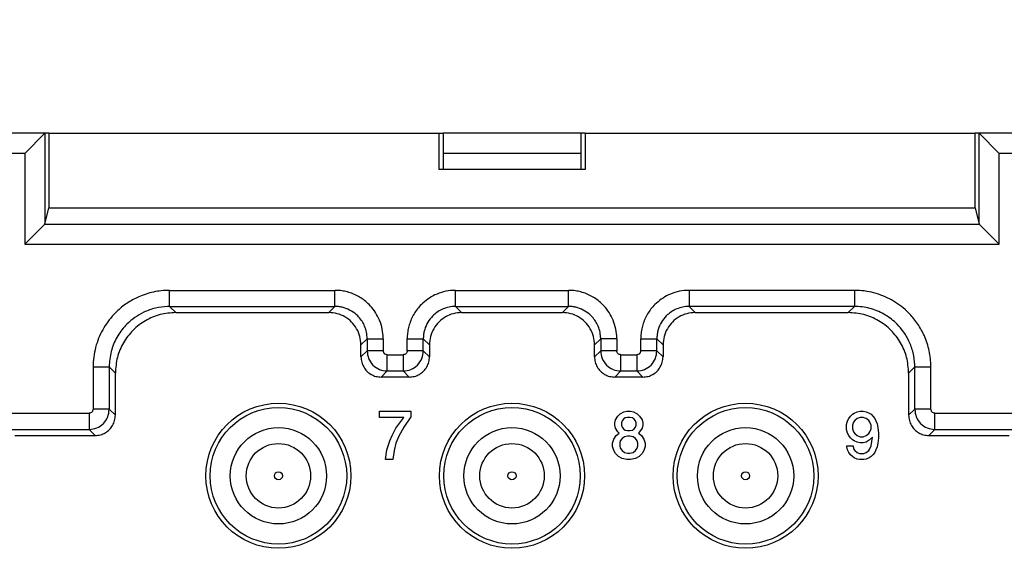
# Model space of a CAD drawing. Units: millimetres. Extents: x 0 to 210, y 0 to 297.
# Drawn here: x 64 to 89, y 241 to 254 of the extents above; entities that cross this region are included whole.
import ezdxf

# ---------------------------------------------------------------- set-up
doc = ezdxf.new("R2010")
doc.units = ezdxf.units.MM
doc.layers.add('1', color=7, linetype='Continuous')
doc.styles.add('CONVERTER_13', font='simplex.shx', dxfattribs={"width": 0.95})
doc.dimstyles.new('ME10_DIM_16', dxfattribs={"dimtxt": 3, "dimasz": 3, "dimexe": 1, "dimexo": 0.5, "dimgap": 2, "dimtad": 1, "dimdsep": 46, "dimtxsty": 'CONVERTER_13', "dimsah": 1, "dimcen": 0.09, "dimclrd": 2, "dimclre": 2, "dimclrt": 4, "dimadec": 0, "dimazin": 0, "dimtfac": 1, "dimtdec": 4, "dimtix": 1, "dimtmove": 0, "dimatfit": 3, "dimfxl": 1, "dimtolj": 1, "dimtzin": 0, "dimarcsym": 0})

# ---------------------------------------------------------------- blocks, each defined once
blk = doc.blocks.new('*D8')
at = {"layer": '1', "color": 2, "linetype": 'Continuous'}
for p, q in [((54.5, 251.525), (54.5, 262.5)), ((98.5, 251.525), (98.5, 262.5)), ((54.5, 261.5), (98.5, 261.5))]:
    blk.add_line(p, q, dxfattribs=at)
at = {"layer": '1', "color": 2}
for points in [[(57.5, 261.895), (57.5, 261.105), (54.5, 261.5)], [(95.5, 261.105), (95.5, 261.895), (98.5, 261.5)]]:
    blk.add_solid(points, dxfattribs=at)
at = {"layer": '1', "color": 4, "insert": (74.25, 263.5), "char_height": 3, "attachment_point": 7, "rotation": 0.0001, "line_spacing_factor": 0.60024, "style": 'CONVERTER_13'}
blk.add_mtext('44', dxfattribs=at)

msp = doc.modelspace()

# ---------------------------------------------------------------- linework, layer by layer
at = {"color": 7, "linetype": 'Continuous'}
for p, q in [((64.9, 251.5), (63.114, 251.5)), ((64.9, 251.5), (64.4, 251)), ((65, 251.5), (64.9, 251.5)), ((65, 251.5), (74.682, 251.5)), ((65, 251.5), (65, 249.65)), ((74.682, 251.5), (74.682, 250.6)), ((74.682, 251.5), (74.787, 251.5)), ((74.787, 251.5), (74.787, 250.6)), ((78.213, 251.5), (74.787, 251.5)), ((78.213, 251.5), (78.213, 250.6)), ((78.318, 251.5), (78.213, 251.5)), ((78.318, 251.5), (78.318, 250.6)), ((78.318, 251.5), (88, 251.5)), ((88.1, 251.5), (88, 251.5)), ((88, 249.65), (88, 251.5)), ((89.886, 251.5), (88.1, 251.5)), ((88.1, 251.5), (88.6, 251)), ((78.213, 251), (74.787, 251)), ((78.318, 250.6), (74.682, 250.6)), ((64.9, 249.248), (65, 249.65)), ((65, 249.65), (88, 249.65)), ((88, 249.65), (88.1, 249.248)), ((64.899, 249.248), (64.4, 248.748)), ((88.101, 249.248), (88.6, 248.748)), ((68.15, 247.05), (71.95, 247.05)), ((75.25, 247.05), (77.75, 247.05)), ((81.05, 247.05), (84.85, 247.05)), ((72.75, 245.95), (72.75, 246.25)), ((74.45, 246.25), (74.45, 245.95)), ((78.55, 245.95), (78.55, 246.25)), ((80.25, 246.25), (80.25, 245.95)), ((66.65, 244.5), (66.65, 245.55)), ((86.35, 245.55), (86.35, 244.5)), ((73.95, 245.45), (73.25, 245.45)), ((79.75, 245.45), (79.05, 245.45)), ((73.21, 244.6), (73.99, 244.6)), ((73.21, 244.45), (73.21, 244.6)), ((73.99, 244.6), (73.99, 244.465)), ((79.13, 244.48), (79.19, 244.54)), ((79.19, 244.54), (79.28, 244.585)), ((79.28, 244.585), (79.355, 244.6)), ((79.355, 244.6), (79.445, 244.6)), ((79.445, 244.6), (79.52, 244.585)), ((79.52, 244.585), (79.61, 244.54)), ((79.61, 244.54), (79.67, 244.48)), ((84.908, 244.48), (84.953, 244.525)), ((84.953, 244.525), (84.998, 244.555)), ((84.998, 244.555), (85.073, 244.585)), ((85.073, 244.585), (85.148, 244.6)), ((85.148, 244.6), (85.223, 244.6)), ((85.223, 244.6), (85.298, 244.585)), ((85.298, 244.585), (85.373, 244.555)), ((85.373, 244.555), (85.418, 244.525)), ((85.418, 244.525), (85.463, 244.48)), ((73.81, 244.45), (73.21, 244.45)), ((73.615, 244.18), (73.81, 244.45)), ((73.99, 244.465), (73.81, 244.21)), ((79.055, 244.315), (79.07, 244.39)), ((79.055, 244.255), (79.055, 244.315)), ((79.07, 244.39), (79.13, 244.48)), ((79.235, 244.36), (79.22, 244.315)), ((79.22, 244.315), (79.22, 244.255)), ((79.265, 244.405), (79.235, 244.36)), ((79.31, 244.435), (79.265, 244.405)), ((79.37, 244.45), (79.31, 244.435)), ((79.43, 244.45), (79.37, 244.45)), ((79.49, 244.435), (79.43, 244.45)), ((79.535, 244.405), (79.49, 244.435)), ((79.565, 244.36), (79.535, 244.405)), ((79.58, 244.315), (79.565, 244.36)), ((79.58, 244.255), (79.58, 244.315)), ((79.67, 244.48), (79.73, 244.39)), ((79.73, 244.39), (79.745, 244.315)), ((79.745, 244.315), (79.745, 244.255)), ((84.803, 244.27), (84.833, 244.36)), ((84.803, 244.15), (84.803, 244.27)), ((84.833, 244.36), (84.863, 244.42)), ((84.863, 244.42), (84.908, 244.48)), ((84.983, 244.33), (84.953, 244.255)), ((85.013, 244.375), (84.983, 244.33)), ((85.073, 244.42), (85.013, 244.375)), ((85.148, 244.45), (85.073, 244.42)), ((85.223, 244.45), (85.148, 244.45)), ((85.298, 244.42), (85.223, 244.45)), ((85.358, 244.375), (85.298, 244.42)), ((85.388, 244.33), (85.358, 244.375)), ((85.418, 244.255), (85.388, 244.33)), ((85.463, 244.48), (85.508, 244.42)), ((85.508, 244.42), (85.538, 244.36)), ((85.538, 244.36), (85.568, 244.285)), ((85.568, 244.285), (85.583, 244.195)), ((73.525, 244), (73.615, 244.18)), ((73.81, 244.21), (73.69, 243.985)), ((79.07, 244.18), (79.055, 244.255)), ((79.13, 244.09), (79.07, 244.18)), ((79.085, 244), (79.16, 244.06)), ((79.16, 244.06), (79.13, 244.09)), ((79.22, 244.255), (79.235, 244.21)), ((79.235, 244.21), (79.265, 244.165)), ((79.265, 244.165), (79.31, 244.135)), ((79.31, 244.135), (79.37, 244.12)), ((79.37, 244.12), (79.43, 244.12)), ((79.43, 244.12), (79.49, 244.135)), ((79.49, 244.135), (79.535, 244.165)), ((79.535, 244.165), (79.565, 244.21)), ((79.565, 244.21), (79.58, 244.255)), ((79.67, 244.09), (79.64, 244.06)), ((79.64, 244.06), (79.715, 244)), ((79.73, 244.18), (79.67, 244.09)), ((79.745, 244.255), (79.73, 244.18)), ((84.833, 244.06), (84.803, 244.15)), ((84.863, 244), (84.833, 244.06)), ((84.953, 244.255), (84.953, 244.165)), ((84.953, 244.165), (84.983, 244.09)), ((84.983, 244.09), (85.013, 244.045)), ((85.013, 244.045), (85.073, 244)), ((85.298, 244), (85.358, 244.045)), ((85.358, 244.045), (85.388, 244.09)), ((85.388, 244.09), (85.418, 244.165)), ((85.418, 244.165), (85.418, 244.255)), ((85.583, 244.195), (85.598, 244.06)), ((85.598, 244.06), (85.598, 243.94)), ((64.15, 244), (66.15, 244)), ((73.39, 243.64), (73.465, 243.865)), ((73.465, 243.865), (73.525, 244)), ((73.615, 243.805), (73.57, 243.625)), ((73.69, 243.985), (73.615, 243.805)), ((78.995, 243.805), (79.025, 243.91)), ((78.995, 243.73), (78.995, 243.805)), ((79.025, 243.91), (79.085, 244)), ((79.19, 243.865), (79.175, 243.805)), ((79.175, 243.805), (79.175, 243.745)), ((79.235, 243.925), (79.19, 243.865)), ((79.295, 243.97), (79.235, 243.925)), ((79.37, 243.985), (79.295, 243.97)), ((79.43, 243.985), (79.37, 243.985)), ((79.505, 243.97), (79.43, 243.985)), ((79.565, 243.925), (79.505, 243.97)), ((79.61, 243.865), (79.565, 243.925)), ((79.625, 243.805), (79.61, 243.865)), ((79.625, 243.745), (79.625, 243.805)), ((79.715, 244), (79.775, 243.91)), ((79.775, 243.91), (79.805, 243.805)), ((79.805, 243.805), (79.805, 243.73)), ((84.908, 243.94), (84.863, 244)), ((84.953, 243.895), (84.908, 243.94)), ((84.998, 243.865), (84.953, 243.895)), ((85.073, 243.835), (84.998, 243.865)), ((85.073, 244), (85.148, 243.97)), ((85.148, 243.82), (85.073, 243.835)), ((85.148, 243.97), (85.223, 243.97)), ((85.223, 243.82), (85.148, 243.82)), ((85.223, 243.97), (85.298, 244)), ((85.298, 243.835), (85.223, 243.82)), ((85.373, 243.88), (85.298, 243.835)), ((85.448, 243.955), (85.373, 243.88)), ((85.418, 243.745), (85.448, 243.955)), ((85.583, 243.805), (85.568, 243.715)), ((85.598, 243.94), (85.583, 243.805)), ((86.85, 244), (88.85, 244)), ((73.36, 243.4), (73.39, 243.64)), ((73.57, 243.625), (73.54, 243.4)), ((79.025, 243.625), (78.995, 243.73)), ((79.07, 243.55), (79.025, 243.625)), ((79.145, 243.475), (79.07, 243.55)), ((79.175, 243.745), (79.19, 243.685)), ((79.19, 243.685), (79.235, 243.625)), ((79.235, 243.625), (79.295, 243.58)), ((79.295, 243.58), (79.37, 243.565)), ((79.37, 243.565), (79.43, 243.565)), ((79.43, 243.565), (79.505, 243.58)), ((79.505, 243.58), (79.565, 243.625)), ((79.565, 243.625), (79.61, 243.685)), ((79.61, 243.685), (79.625, 243.745)), ((79.73, 243.55), (79.655, 243.475)), ((79.775, 243.625), (79.73, 243.55)), ((79.805, 243.73), (79.775, 243.625)), ((84.818, 243.745), (84.968, 243.745)), ((84.818, 243.715), (84.818, 243.745)), ((84.833, 243.64), (84.818, 243.715)), ((84.863, 243.58), (84.833, 243.64)), ((84.908, 243.52), (84.863, 243.58)), ((84.968, 243.745), (84.983, 243.67)), ((84.983, 243.67), (85.013, 243.625)), ((85.013, 243.625), (85.073, 243.58)), ((85.073, 243.58), (85.133, 243.55)), ((85.133, 243.55), (85.238, 243.55)), ((85.238, 243.55), (85.298, 243.58)), ((85.298, 243.58), (85.358, 243.625)), ((85.358, 243.625), (85.388, 243.67)), ((85.388, 243.67), (85.418, 243.745)), ((85.508, 243.58), (85.463, 243.52)), ((85.538, 243.64), (85.508, 243.58)), ((85.568, 243.715), (85.538, 243.64)), ((73.54, 243.4), (73.36, 243.4)), ((79.235, 243.43), (79.145, 243.475)), ((79.355, 243.4), (79.235, 243.43)), ((79.445, 243.4), (79.355, 243.4)), ((79.565, 243.43), (79.445, 243.4)), ((79.655, 243.475), (79.565, 243.43)), ((84.953, 243.475), (84.908, 243.52)), ((84.998, 243.445), (84.953, 243.475)), ((85.073, 243.415), (84.998, 243.445)), ((85.133, 243.4), (85.073, 243.415)), ((85.238, 243.4), (85.133, 243.4)), ((85.298, 243.415), (85.238, 243.4)), ((85.373, 243.445), (85.298, 243.415)), ((85.418, 243.475), (85.373, 243.445)), ((85.463, 243.52), (85.418, 243.475))]:
    msp.add_line(p, q, dxfattribs=at)
at = {"color": 2, "linetype": 'Continuous'}
for p, q in [((64.9, 251.5), (64.9, 249.248)), ((88.1, 249.248), (88.1, 251.5)), ((64.4, 251), (63.614, 251)), ((64.4, 251), (64.4, 248.748)), ((89.386, 251), (88.6, 251)), ((88.6, 248.748), (88.6, 251)), ((64.899, 249.248), (88.101, 249.248)), ((64.4, 248.748), (88.6, 248.748)), ((67.998, 247.202), (68.15, 247.05)), ((72.102, 247.202), (71.95, 247.05)), ((75.098, 247.202), (75.25, 247.05)), ((77.902, 247.202), (77.75, 247.05)), ((80.898, 247.202), (81.05, 247.05)), ((84.85, 247.05), (85.002, 247.202)), ((72.902, 246.402), (72.75, 246.25)), ((72.902, 246.402), (72.902, 246.102)), ((73.302, 246.402), (73.302, 246.102)), ((74.298, 246.402), (74.45, 246.25)), ((78.702, 246.402), (78.55, 246.25)), ((78.702, 246.402), (78.702, 246.102)), ((79.102, 246.402), (79.102, 246.102)), ((80.098, 246.402), (80.25, 246.25)), ((72.902, 246.102), (72.75, 245.95)), ((73.402, 246.002), (73.798, 246.002)), ((74.298, 246.102), (74.45, 245.95)), ((78.702, 246.102), (78.55, 245.95)), ((79.202, 246.002), (79.598, 246.002)), ((80.098, 246.102), (80.25, 245.95)), ((66.498, 245.702), (66.65, 245.55)), ((73.402, 245.602), (73.25, 245.45)), ((73.402, 245.602), (73.798, 245.602)), ((73.798, 245.602), (73.95, 245.45)), ((79.202, 245.602), (79.05, 245.45)), ((79.202, 245.602), (79.598, 245.602)), ((79.598, 245.602), (79.75, 245.45)), ((86.35, 245.55), (86.502, 245.702)), ((66.498, 244.652), (66.65, 244.5)), ((86.35, 244.5), (86.502, 244.652)), ((65.998, 244.152), (66.15, 244)), ((86.85, 244), (87.002, 244.152))]:
    msp.add_line(p, q, dxfattribs=at)
at = {"color": 7, "linetype": 'Continuous'}
for centre, radius in [((70.7, 243), 1.8), ((76.5, 243), 1.8), ((82.3, 243), 1.8), ((70.7, 243), 0.8), ((76.5, 243), 0.8), ((82.3, 243), 0.8)]:
    msp.add_circle(centre, radius, dxfattribs=at)
at = {"color": 2, "linetype": 'Continuous'}
for centre, radius in [((70.7, 243), 1.695), ((76.5, 243), 1.695), ((82.3, 243), 1.695), ((70.7, 243), 1.195), ((76.5, 243), 1.195), ((82.3, 243), 1.195), ((70.7, 243), 0.1), ((76.5, 243), 0.1), ((82.3, 243), 0.1)]:
    msp.add_circle(centre, radius, dxfattribs=at)
at = {"color": 7, "linetype": 'Continuous'}
for points, knots in [([(64.9, 251.5), (64.9, 251.5), (64.9, 251.5), (64.9, 251.5), (64.9, 251.5)], [0, 0, 0, 0, 0.00002379624, 0.0000434192, 0.0000434192, 0.0000434192, 0.0000434192]), ([(88.1, 251.5), (88.1, 251.5), (88.1, 251.5), (88.1, 251.5), (88.1, 251.5)], [0, 0, 0, 0, 0.00001962296, 0.0000434192, 0.0000434192, 0.0000434192, 0.0000434192]), ([(64.9, 249.248), (64.9, 249.248), (64.9, 249.248), (64.899, 249.248), (64.899, 249.248)], [0, 0, 0, 0, 0.0002494269, 0.0005437764, 0.0005437764, 0.0005437764, 0.0005437764]), ([(88.101, 249.248), (88.101, 249.248), (88.1, 249.248), (88.1, 249.248), (88.1, 249.248)], [0, 0, 0, 0, 0.0002943495, 0.0005437764, 0.0005437764, 0.0005437764, 0.0005437764]), ([(68.15, 247.05), (68.019, 247.04), (67.757, 247.02), (67.391, 246.863), (67.077, 246.623), (66.837, 246.309), (66.68, 245.943), (66.66, 245.681), (66.65, 245.55)], [0, 0, 0, 0, 0.391561, 0.783107, 1.174644, 1.566181, 1.957727, 2.349288, 2.349288, 2.349288, 2.349288]), ([(72.75, 246.25), (72.745, 246.32), (72.734, 246.46), (72.65, 246.655), (72.522, 246.822), (72.355, 246.95), (72.16, 247.034), (72.02, 247.045), (71.95, 247.05)], [0, 0, 0, 0, 0.208832, 0.417657, 0.626477, 0.835297, 1.044121, 1.252954, 1.252954, 1.252954, 1.252954]), ([(75.25, 247.05), (75.18, 247.045), (75.04, 247.034), (74.845, 246.95), (74.678, 246.822), (74.55, 246.655), (74.466, 246.46), (74.455, 246.32), (74.45, 246.25)], [0, 0, 0, 0, 0.208832, 0.417657, 0.626477, 0.835297, 1.044121, 1.252954, 1.252954, 1.252954, 1.252954]), ([(78.55, 246.25), (78.545, 246.32), (78.534, 246.46), (78.45, 246.655), (78.322, 246.822), (78.155, 246.95), (77.96, 247.034), (77.82, 247.045), (77.75, 247.05)], [0, 0, 0, 0, 0.208832, 0.417657, 0.626477, 0.835297, 1.044121, 1.252954, 1.252954, 1.252954, 1.252954]), ([(81.05, 247.05), (80.98, 247.045), (80.84, 247.034), (80.645, 246.95), (80.478, 246.822), (80.35, 246.655), (80.266, 246.46), (80.255, 246.32), (80.25, 246.25)], [0, 0, 0, 0, 0.208832, 0.417657, 0.626477, 0.835297, 1.044121, 1.252954, 1.252954, 1.252954, 1.252954]), ([(86.35, 245.55), (86.34, 245.681), (86.32, 245.943), (86.163, 246.309), (85.923, 246.623), (85.609, 246.863), (85.243, 247.02), (84.981, 247.04), (84.85, 247.05)], [0, 0, 0, 0, 0.391561, 0.783107, 1.174644, 1.566181, 1.957727, 2.349288, 2.349288, 2.349288, 2.349288]), ([(72.75, 245.95), (72.753, 245.906), (72.76, 245.819), (72.812, 245.697), (72.892, 245.592), (72.997, 245.512), (73.119, 245.46), (73.206, 245.453), (73.25, 245.45)], [0, 0, 0, 0, 0.1305203, 0.2610356, 0.391548, 0.5220604, 0.6525757, 0.783096, 0.783096, 0.783096, 0.783096]), ([(73.95, 245.45), (73.994, 245.453), (74.081, 245.46), (74.203, 245.512), (74.308, 245.592), (74.388, 245.697), (74.44, 245.819), (74.447, 245.906), (74.45, 245.95)], [0, 0, 0, 0, 0.1305203, 0.2610356, 0.391548, 0.5220604, 0.6525757, 0.783096, 0.783096, 0.783096, 0.783096]), ([(78.55, 245.95), (78.553, 245.906), (78.56, 245.819), (78.612, 245.697), (78.692, 245.592), (78.797, 245.512), (78.919, 245.46), (79.006, 245.453), (79.05, 245.45)], [0, 0, 0, 0, 0.1305203, 0.2610356, 0.391548, 0.5220604, 0.6525757, 0.783096, 0.783096, 0.783096, 0.783096]), ([(79.75, 245.45), (79.794, 245.453), (79.881, 245.46), (80.003, 245.512), (80.108, 245.592), (80.188, 245.697), (80.24, 245.819), (80.247, 245.906), (80.25, 245.95)], [0, 0, 0, 0, 0.1305203, 0.2610356, 0.391548, 0.5220604, 0.6525757, 0.783096, 0.783096, 0.783096, 0.783096]), ([(66.15, 244), (66.194, 244.003), (66.281, 244.01), (66.403, 244.062), (66.508, 244.142), (66.588, 244.247), (66.64, 244.369), (66.647, 244.456), (66.65, 244.5)], [0, 0, 0, 0, 0.1305203, 0.2610356, 0.391548, 0.5220604, 0.6525757, 0.783096, 0.783096, 0.783096, 0.783096]), ([(86.35, 244.5), (86.353, 244.456), (86.36, 244.369), (86.412, 244.247), (86.492, 244.142), (86.597, 244.062), (86.719, 244.01), (86.806, 244.003), (86.85, 244)], [0, 0, 0, 0, 0.1305203, 0.2610356, 0.391548, 0.5220604, 0.6525757, 0.783096, 0.783096, 0.783096, 0.783096])]:
    msp.add_open_spline(points, degree=3, knots=knots, dxfattribs=at)
at = {"color": 2, "linetype": 'Continuous'}
for points, knots in [([(67.998, 247.602), (67.987, 247.602), (67.967, 247.602), (67.817, 247.598), (67.548, 247.562), (67.2, 247.438), (66.899, 247.263), (66.671, 247.072), (66.495, 246.872), (66.362, 246.678), (66.254, 246.469), (66.172, 246.244), (66.118, 246.009), (66.101, 245.836), (66.098, 245.733), (66.098, 245.713), (66.098, 245.702)], [0, 0, 0, 0, 0.03138, 0.062759, 0.449882, 0.837849, 1.163917, 1.489986, 1.724903, 1.95982, 2.194738, 2.429655, 2.674484, 2.918389, 2.949788, 2.981188, 2.981188, 2.981188, 2.981188]), ([(67.998, 247.602), (68.34, 247.602), (69.024, 247.602), (70.05, 247.602), (71.076, 247.602), (71.76, 247.602), (72.102, 247.602)], [0, 0, 0, 0, 1.02601, 2.05202, 3.07803, 4.104039, 4.104039, 4.104039, 4.104039]), ([(67.998, 247.202), (67.998, 247.202), (67.998, 247.203), (67.998, 247.206), (67.998, 247.21), (67.998, 247.216), (67.998, 247.223), (67.998, 247.232), (67.998, 247.243), (67.998, 247.255), (67.998, 247.269), (67.998, 247.285), (67.998, 247.303), (67.998, 247.323), (67.998, 247.346), (67.998, 247.372), (67.998, 247.399), (67.998, 247.427), (67.998, 247.458), (67.998, 247.493), (67.998, 247.529), (67.998, 247.566), (67.998, 247.59), (67.998, 247.602)], [0, 0, 0, 0, 0.0010025, 0.0034941, 0.0075359, 0.0131891, 0.0205149, 0.0295742, 0.0403368, 0.0528478, 0.0670375, 0.082836, 0.1001736, 0.1189803, 0.1432485, 0.1691631, 0.1964251, 0.224736, 0.2537968, 0.2906978, 0.3276872, 0.3642736, 0.3999658, 0.3999658, 0.3999658, 0.3999658]), ([(72.102, 247.202), (72.102, 247.202), (72.102, 247.203), (72.102, 247.206), (72.102, 247.21), (72.102, 247.216), (72.102, 247.223), (72.102, 247.232), (72.102, 247.243), (72.102, 247.255), (72.102, 247.269), (72.102, 247.285), (72.102, 247.303), (72.102, 247.323), (72.102, 247.346), (72.102, 247.372), (72.102, 247.399), (72.102, 247.427), (72.102, 247.458), (72.102, 247.493), (72.102, 247.529), (72.102, 247.566), (72.102, 247.59), (72.102, 247.602)], [0, 0, 0, 0, 0.0010025, 0.0034941, 0.0075359, 0.0131891, 0.0205148, 0.0295742, 0.0403368, 0.0528478, 0.0670375, 0.082836, 0.1001735, 0.1189802, 0.1432484, 0.1691629, 0.196425, 0.2247358, 0.2537966, 0.2906976, 0.327687, 0.3642734, 0.3999656, 0.3999656, 0.3999656, 0.3999656]), ([(73.302, 246.402), (73.302, 246.413), (73.302, 246.436), (73.297, 246.535), (73.272, 246.699), (73.196, 246.91), (73.088, 247.096), (72.935, 247.278), (72.723, 247.443), (72.497, 247.542), (72.309, 247.587), (72.205, 247.599), (72.136, 247.602), (72.113, 247.602), (72.102, 247.602)], [0, 0, 0, 0, 0.033674, 0.067349, 0.298024, 0.529303, 0.73524, 0.941179, 1.23735, 1.533518, 1.674267, 1.814484, 1.848194, 1.881905, 1.881905, 1.881905, 1.881905]), ([(75.098, 247.602), (75.087, 247.602), (75.064, 247.602), (74.965, 247.597), (74.801, 247.572), (74.59, 247.496), (74.404, 247.388), (74.222, 247.235), (74.057, 247.023), (73.958, 246.797), (73.913, 246.609), (73.901, 246.505), (73.898, 246.436), (73.898, 246.413), (73.898, 246.402)], [0, 0, 0, 0, 0.033674, 0.067349, 0.298024, 0.529303, 0.73524, 0.941179, 1.23735, 1.533518, 1.674267, 1.814484, 1.848194, 1.881905, 1.881905, 1.881905, 1.881905]), ([(75.098, 247.602), (75.556, 247.602), (76.472, 247.602), (77.397, 247.602), (77.874, 247.602), (77.893, 247.602), (77.902, 247.602)], [0, 0, 0, 0, 1.373891, 2.747782, 2.775881, 2.803979, 2.803979, 2.803979, 2.803979]), ([(75.098, 247.202), (75.098, 247.202), (75.098, 247.203), (75.098, 247.206), (75.098, 247.21), (75.098, 247.216), (75.098, 247.223), (75.098, 247.232), (75.098, 247.243), (75.098, 247.255), (75.098, 247.269), (75.098, 247.285), (75.098, 247.303), (75.098, 247.323), (75.098, 247.346), (75.098, 247.372), (75.098, 247.399), (75.098, 247.427), (75.098, 247.458), (75.098, 247.493), (75.098, 247.529), (75.098, 247.566), (75.098, 247.59), (75.098, 247.602)], [0, 0, 0, 0, 0.0010025, 0.0034941, 0.0075359, 0.0131891, 0.0205149, 0.0295742, 0.0403368, 0.0528478, 0.0670375, 0.082836, 0.1001736, 0.1189803, 0.1432485, 0.169163, 0.1964251, 0.2247359, 0.2537967, 0.2906978, 0.3276871, 0.3642735, 0.3999657, 0.3999657, 0.3999657, 0.3999657]), ([(77.902, 247.202), (77.902, 247.202), (77.902, 247.203), (77.902, 247.206), (77.902, 247.21), (77.902, 247.216), (77.902, 247.223), (77.902, 247.232), (77.902, 247.243), (77.902, 247.255), (77.902, 247.269), (77.902, 247.285), (77.902, 247.303), (77.902, 247.323), (77.902, 247.346), (77.902, 247.372), (77.902, 247.399), (77.902, 247.427), (77.902, 247.458), (77.902, 247.493), (77.902, 247.529), (77.902, 247.566), (77.902, 247.59), (77.902, 247.602)], [0, 0, 0, 0, 0.0010025, 0.0034941, 0.0075359, 0.0131891, 0.0205148, 0.0295742, 0.0403368, 0.0528478, 0.0670375, 0.082836, 0.1001735, 0.1189802, 0.1432484, 0.1691629, 0.196425, 0.2247358, 0.2537966, 0.2906976, 0.327687, 0.3642734, 0.3999656, 0.3999656, 0.3999656, 0.3999656]), ([(79.102, 246.402), (79.102, 246.413), (79.102, 246.436), (79.097, 246.535), (79.072, 246.699), (78.996, 246.91), (78.888, 247.096), (78.735, 247.278), (78.523, 247.443), (78.297, 247.542), (78.109, 247.587), (78.005, 247.599), (77.936, 247.602), (77.913, 247.602), (77.902, 247.602)], [0, 0, 0, 0, 0.033674, 0.067349, 0.298024, 0.529303, 0.73524, 0.941179, 1.23735, 1.533518, 1.674267, 1.814484, 1.848194, 1.881905, 1.881905, 1.881905, 1.881905]), ([(80.898, 247.602), (80.887, 247.602), (80.864, 247.602), (80.765, 247.597), (80.601, 247.572), (80.39, 247.496), (80.204, 247.388), (80.022, 247.235), (79.857, 247.023), (79.758, 246.797), (79.713, 246.609), (79.701, 246.505), (79.698, 246.436), (79.698, 246.413), (79.698, 246.402)], [0, 0, 0, 0, 0.033674, 0.067349, 0.298024, 0.529303, 0.73524, 0.941179, 1.23735, 1.533518, 1.674267, 1.814484, 1.848194, 1.881905, 1.881905, 1.881905, 1.881905]), ([(85.002, 247.602), (84.66, 247.602), (83.976, 247.602), (82.95, 247.602), (81.924, 247.602), (81.24, 247.602), (80.898, 247.602)], [0, 0, 0, 0, 1.02601, 2.05202, 3.07803, 4.104039, 4.104039, 4.104039, 4.104039]), ([(80.898, 247.602), (80.898, 247.59), (80.898, 247.566), (80.898, 247.529), (80.898, 247.493), (80.898, 247.458), (80.898, 247.427), (80.898, 247.399), (80.898, 247.372), (80.898, 247.346), (80.898, 247.323), (80.898, 247.303), (80.898, 247.285), (80.898, 247.269), (80.898, 247.255), (80.898, 247.243), (80.898, 247.232), (80.898, 247.223), (80.898, 247.216), (80.898, 247.21), (80.898, 247.206), (80.898, 247.203), (80.898, 247.202), (80.898, 247.202)], [0, 0, 0, 0, 0.0356923, 0.0722787, 0.109268, 0.146169, 0.1752299, 0.2035407, 0.2308028, 0.2567173, 0.2809855, 0.2997922, 0.3171298, 0.3329283, 0.347118, 0.359629, 0.3703916, 0.3794509, 0.3867767, 0.3924299, 0.3964717, 0.3989633, 0.3999658, 0.3999658, 0.3999658, 0.3999658]), ([(85.002, 247.602), (85.002, 247.59), (85.002, 247.566), (85.002, 247.529), (85.002, 247.493), (85.002, 247.458), (85.002, 247.427), (85.002, 247.399), (85.002, 247.372), (85.002, 247.346), (85.002, 247.323), (85.002, 247.303), (85.002, 247.285), (85.002, 247.269), (85.002, 247.255), (85.002, 247.243), (85.002, 247.232), (85.002, 247.223), (85.002, 247.216), (85.002, 247.21), (85.002, 247.206), (85.002, 247.203), (85.002, 247.202), (85.002, 247.202)], [0, 0, 0, 0, 0.0356923, 0.0722786, 0.109268, 0.146169, 0.1752298, 0.2035406, 0.2308027, 0.2567172, 0.2809854, 0.2997921, 0.3171296, 0.3329281, 0.3471178, 0.3596288, 0.3703914, 0.3794507, 0.3867764, 0.3924296, 0.3964715, 0.3989631, 0.3999656, 0.3999656, 0.3999656, 0.3999656]), ([(86.902, 245.702), (86.902, 245.713), (86.902, 245.733), (86.898, 245.883), (86.862, 246.152), (86.738, 246.5), (86.563, 246.801), (86.372, 247.029), (86.172, 247.205), (85.978, 247.338), (85.769, 247.446), (85.544, 247.528), (85.309, 247.582), (85.136, 247.599), (85.033, 247.602), (85.013, 247.602), (85.002, 247.602)], [0, 0, 0, 0, 0.03138, 0.062759, 0.449882, 0.837849, 1.163917, 1.489986, 1.724903, 1.95982, 2.194738, 2.429655, 2.674484, 2.918389, 2.949788, 2.981188, 2.981188, 2.981188, 2.981188]), ([(67.998, 247.202), (67.99, 247.202), (67.973, 247.202), (67.855, 247.199), (67.643, 247.17), (67.368, 247.073), (67.13, 246.934), (66.951, 246.783), (66.812, 246.626), (66.707, 246.473), (66.621, 246.307), (66.556, 246.13), (66.514, 245.944), (66.5, 245.808), (66.498, 245.727), (66.498, 245.71), (66.498, 245.702)], [0, 0, 0, 0, 0.024774, 0.049549, 0.355181, 0.661478, 0.918901, 1.176324, 1.361785, 1.547247, 1.732709, 1.918173, 2.111465, 2.304029, 2.328819, 2.353609, 2.353609, 2.353609, 2.353609]), ([(67.998, 247.202), (68.34, 247.202), (69.024, 247.202), (70.05, 247.202), (71.076, 247.202), (71.76, 247.202), (72.102, 247.202)], [0, 0, 0, 0, 1.02601, 2.05202, 3.078029, 4.104039, 4.104039, 4.104039, 4.104039]), ([(72.902, 246.402), (72.902, 246.409), (72.902, 246.424), (72.899, 246.491), (72.882, 246.6), (72.832, 246.741), (72.759, 246.865), (72.658, 246.986), (72.516, 247.096), (72.365, 247.162), (72.24, 247.192), (72.171, 247.2), (72.124, 247.202), (72.109, 247.202), (72.102, 247.202)], [0, 0, 0, 0, 0.022451, 0.044903, 0.198695, 0.352886, 0.490179, 0.627472, 0.82492, 1.02237, 1.116208, 1.209692, 1.232167, 1.254642, 1.254642, 1.254642, 1.254642]), ([(75.098, 247.202), (75.091, 247.202), (75.076, 247.202), (75.009, 247.199), (74.9, 247.182), (74.759, 247.132), (74.635, 247.059), (74.514, 246.958), (74.404, 246.816), (74.338, 246.665), (74.308, 246.54), (74.3, 246.471), (74.298, 246.424), (74.298, 246.409), (74.298, 246.402)], [0, 0, 0, 0, 0.022451, 0.044903, 0.198695, 0.352886, 0.490179, 0.627472, 0.82492, 1.02237, 1.116208, 1.209692, 1.232167, 1.254642, 1.254642, 1.254642, 1.254642]), ([(75.098, 247.202), (75.556, 247.202), (76.472, 247.202), (77.397, 247.202), (77.874, 247.202), (77.893, 247.202), (77.902, 247.202)], [0, 0, 0, 0, 1.373891, 2.747782, 2.77588, 2.803979, 2.803979, 2.803979, 2.803979]), ([(78.702, 246.402), (78.702, 246.409), (78.702, 246.424), (78.699, 246.491), (78.682, 246.6), (78.632, 246.741), (78.559, 246.865), (78.458, 246.986), (78.316, 247.096), (78.165, 247.162), (78.04, 247.192), (77.971, 247.2), (77.924, 247.202), (77.909, 247.202), (77.902, 247.202)], [0, 0, 0, 0, 0.022451, 0.044903, 0.198695, 0.352886, 0.490179, 0.627472, 0.82492, 1.02237, 1.116208, 1.209692, 1.232167, 1.254642, 1.254642, 1.254642, 1.254642]), ([(80.898, 247.202), (80.891, 247.202), (80.876, 247.202), (80.809, 247.199), (80.7, 247.182), (80.559, 247.132), (80.435, 247.059), (80.314, 246.958), (80.204, 246.816), (80.138, 246.665), (80.108, 246.54), (80.1, 246.471), (80.098, 246.424), (80.098, 246.409), (80.098, 246.402)], [0, 0, 0, 0, 0.022451, 0.044903, 0.198695, 0.352886, 0.490179, 0.627472, 0.82492, 1.02237, 1.116208, 1.209692, 1.232167, 1.254642, 1.254642, 1.254642, 1.254642]), ([(85.002, 247.202), (84.66, 247.202), (83.976, 247.202), (82.95, 247.202), (81.924, 247.202), (81.24, 247.202), (80.898, 247.202)], [0, 0, 0, 0, 1.02601, 2.052019, 3.078029, 4.104039, 4.104039, 4.104039, 4.104039]), ([(86.502, 245.702), (86.502, 245.71), (86.502, 245.727), (86.499, 245.845), (86.47, 246.057), (86.373, 246.332), (86.234, 246.57), (86.083, 246.749), (85.926, 246.888), (85.773, 246.993), (85.607, 247.079), (85.43, 247.144), (85.244, 247.186), (85.108, 247.2), (85.027, 247.202), (85.01, 247.202), (85.002, 247.202)], [0, 0, 0, 0, 0.024774, 0.049549, 0.355181, 0.661478, 0.918901, 1.176324, 1.361785, 1.547247, 1.732709, 1.918173, 2.111465, 2.304029, 2.328819, 2.353609, 2.353609, 2.353609, 2.353609]), ([(72.902, 246.402), (72.902, 246.402), (72.903, 246.402), (72.906, 246.402), (72.91, 246.402), (72.916, 246.402), (72.923, 246.402), (72.932, 246.402), (72.943, 246.402), (72.955, 246.402), (72.969, 246.402), (72.985, 246.402), (73.003, 246.402), (73.023, 246.402), (73.046, 246.402), (73.072, 246.402), (73.099, 246.402), (73.127, 246.402), (73.158, 246.402), (73.193, 246.402), (73.229, 246.402), (73.266, 246.402), (73.29, 246.402), (73.302, 246.402)], [0, 0, 0, 0, 0.0010025, 0.0034941, 0.0075359, 0.0131891, 0.0205149, 0.0295742, 0.0403368, 0.0528478, 0.0670375, 0.082836, 0.1001736, 0.1189803, 0.1432485, 0.169163, 0.1964251, 0.2247359, 0.2537967, 0.2906935, 0.3276931, 0.3642691, 0.3999658, 0.3999658, 0.3999658, 0.3999658]), ([(73.898, 246.402), (73.91, 246.402), (73.934, 246.402), (73.971, 246.402), (74.007, 246.402), (74.042, 246.402), (74.073, 246.402), (74.101, 246.402), (74.128, 246.402), (74.154, 246.402), (74.177, 246.402), (74.197, 246.402), (74.215, 246.402), (74.231, 246.402), (74.245, 246.402), (74.257, 246.402), (74.268, 246.402), (74.277, 246.402), (74.284, 246.402), (74.29, 246.402), (74.294, 246.402), (74.297, 246.402), (74.298, 246.402), (74.298, 246.402)], [0, 0, 0, 0, 0.0356923, 0.0722787, 0.109268, 0.146169, 0.1752298, 0.2035406, 0.2308027, 0.2567172, 0.2809854, 0.2997921, 0.3171297, 0.3329282, 0.3471179, 0.3596289, 0.3703914, 0.3794508, 0.3867765, 0.3924297, 0.3964715, 0.3989631, 0.3999656, 0.3999656, 0.3999656, 0.3999656]), ([(73.898, 246.102), (73.898, 246.143), (73.898, 246.224), (73.898, 246.315), (73.898, 246.374), (73.898, 246.393), (73.898, 246.402)], [0, 0, 0, 0, 0.1219571, 0.2439143, 0.2720131, 0.300112, 0.300112, 0.300112, 0.300112]), ([(74.298, 246.102), (74.298, 246.143), (74.298, 246.224), (74.298, 246.315), (74.298, 246.374), (74.298, 246.393), (74.298, 246.402)], [0, 0, 0, 0, 0.1219571, 0.2439143, 0.2720129, 0.3001114, 0.3001114, 0.3001114, 0.3001114]), ([(79.102, 246.402), (79.09, 246.402), (79.066, 246.402), (79.029, 246.402), (78.993, 246.402), (78.958, 246.402), (78.927, 246.402), (78.899, 246.402), (78.872, 246.402), (78.846, 246.402), (78.823, 246.402), (78.803, 246.402), (78.785, 246.402), (78.769, 246.402), (78.755, 246.402), (78.743, 246.402), (78.732, 246.402), (78.723, 246.402), (78.716, 246.402), (78.71, 246.402), (78.706, 246.402), (78.703, 246.402), (78.702, 246.402), (78.702, 246.402)], [0, 0, 0, 0, 0.0356923, 0.0722787, 0.109268, 0.146169, 0.1752299, 0.2035407, 0.2308028, 0.2567173, 0.2809855, 0.2997922, 0.3171298, 0.3329283, 0.347118, 0.359629, 0.3703916, 0.3794509, 0.3867767, 0.3924299, 0.3964717, 0.3989633, 0.3999658, 0.3999658, 0.3999658, 0.3999658]), ([(79.698, 246.402), (79.708, 246.402), (79.727, 246.402), (79.756, 246.402), (79.785, 246.402), (79.815, 246.402), (79.841, 246.402), (79.865, 246.402), (79.885, 246.402), (79.905, 246.402), (79.925, 246.402), (79.944, 246.402), (79.962, 246.402), (79.978, 246.402), (79.993, 246.402), (80.006, 246.402), (80.019, 246.402), (80.031, 246.402), (80.042, 246.402), (80.051, 246.402), (80.06, 246.402), (80.068, 246.402), (80.075, 246.402), (80.081, 246.402), (80.086, 246.402), (80.09, 246.402), (80.093, 246.402), (80.096, 246.402), (80.097, 246.402), (80.098, 246.402), (80.098, 246.402)], [0, 0, 0, 0, 0.0284666, 0.0575682, 0.0870535, 0.116671, 0.146169, 0.1669902, 0.1874723, 0.2075064, 0.2269836, 0.2457952, 0.263832, 0.2809854, 0.2952255, 0.3086489, 0.3212263, 0.3329282, 0.3437251, 0.3535876, 0.3624862, 0.3703914, 0.3773405, 0.3833212, 0.3883484, 0.3924368, 0.3956123, 0.3979022, 0.3993417, 0.3999656, 0.3999656, 0.3999656, 0.3999656]), ([(79.698, 246.102), (79.698, 246.143), (79.698, 246.224), (79.698, 246.315), (79.698, 246.374), (79.698, 246.393), (79.698, 246.402)], [0, 0, 0, 0, 0.1219571, 0.2439143, 0.2720131, 0.300112, 0.300112, 0.300112, 0.300112]), ([(80.098, 246.102), (80.098, 246.143), (80.098, 246.224), (80.098, 246.315), (80.098, 246.374), (80.098, 246.393), (80.098, 246.402)], [0, 0, 0, 0, 0.1219571, 0.2439143, 0.2720129, 0.3001114, 0.3001114, 0.3001114, 0.3001114]), ([(72.902, 246.102), (72.909, 246.036), (72.924, 245.905), (73.04, 245.74), (73.205, 245.624), (73.336, 245.609), (73.402, 245.602)], [0, 0, 0, 0, 0.195059, 0.390127, 0.5851951, 0.7802541, 0.7802541, 0.7802541, 0.7802541]), ([(73.302, 246.102), (73.296, 246.102), (73.283, 246.102), (73.264, 246.102), (73.244, 246.102), (73.225, 246.102), (73.205, 246.102), (73.186, 246.102), (73.168, 246.102), (73.152, 246.102), (73.135, 246.102), (73.119, 246.102), (73.102, 246.102), (73.087, 246.102), (73.071, 246.102), (73.056, 246.102), (73.042, 246.102), (73.028, 246.102), (73.015, 246.102), (73.002, 246.102), (72.99, 246.102), (72.978, 246.102), (72.968, 246.102), (72.958, 246.102), (72.949, 246.102), (72.941, 246.102), (72.933, 246.102), (72.927, 246.102), (72.921, 246.102), (72.916, 246.102), (72.912, 246.102), (72.909, 246.102), (72.906, 246.102), (72.904, 246.102), (72.903, 246.102), (72.902, 246.102), (72.902, 246.102)], [0, 0, 0, 0, 0.0189036, 0.038112, 0.057564, 0.0771923, 0.0969231, 0.1166775, 0.1335652, 0.1503539, 0.1669868, 0.1834063, 0.1995544, 0.2153731, 0.2308051, 0.2457946, 0.2602876, 0.2742331, 0.2875834, 0.3002944, 0.3123265, 0.3236448, 0.3342193, 0.3440252, 0.3530434, 0.36126, 0.3686668, 0.3752609, 0.3810446, 0.386025, 0.3902139, 0.3936273, 0.3962847, 0.3982091, 0.3994266, 0.3999657, 0.3999657, 0.3999657, 0.3999657]), ([(73.402, 245.602), (73.402, 245.602), (73.402, 245.604), (73.402, 245.608), (73.402, 245.615), (73.402, 245.624), (73.402, 245.635), (73.402, 245.648), (73.402, 245.663), (73.402, 245.681), (73.402, 245.7), (73.402, 245.721), (73.402, 245.744), (73.402, 245.769), (73.402, 245.795), (73.402, 245.822), (73.402, 245.85), (73.402, 245.88), (73.402, 245.909), (73.402, 245.94), (73.402, 245.971), (73.402, 245.992), (73.402, 246.002)], [0, 0, 0, 0, 0.0016199, 0.005655, 0.0120808, 0.0208584, 0.0319345, 0.045242, 0.0607002, 0.0782155, 0.0976815, 0.1189803, 0.1419827, 0.1665493, 0.192531, 0.2197705, 0.2481025, 0.2773553, 0.3073515, 0.3379092, 0.3688431, 0.3999657, 0.3999657, 0.3999657, 0.3999657]), ([(73.798, 245.602), (73.864, 245.609), (73.995, 245.624), (74.16, 245.74), (74.276, 245.905), (74.291, 246.036), (74.298, 246.102)], [0, 0, 0, 0, 0.195059, 0.390127, 0.5851951, 0.7802541, 0.7802541, 0.7802541, 0.7802541]), ([(73.798, 246.002), (73.798, 245.992), (73.798, 245.971), (73.798, 245.94), (73.798, 245.909), (73.798, 245.88), (73.798, 245.85), (73.798, 245.822), (73.798, 245.795), (73.798, 245.769), (73.798, 245.744), (73.798, 245.721), (73.798, 245.7), (73.798, 245.681), (73.798, 245.663), (73.798, 245.648), (73.798, 245.635), (73.798, 245.624), (73.798, 245.615), (73.798, 245.608), (73.798, 245.604), (73.798, 245.602), (73.798, 245.602)], [0, 0, 0, 0, 0.0311226, 0.0620565, 0.0926142, 0.1226104, 0.1518632, 0.1801952, 0.2074347, 0.2334165, 0.257983, 0.2809855, 0.3022842, 0.3217503, 0.3392655, 0.3547237, 0.3680312, 0.3791074, 0.3878849, 0.3943108, 0.3983458, 0.3999657, 0.3999657, 0.3999657, 0.3999657]), ([(74.298, 246.102), (74.298, 246.102), (74.297, 246.102), (74.296, 246.102), (74.294, 246.102), (74.291, 246.102), (74.288, 246.102), (74.284, 246.102), (74.279, 246.102), (74.273, 246.102), (74.267, 246.102), (74.259, 246.102), (74.251, 246.102), (74.242, 246.102), (74.232, 246.102), (74.222, 246.102), (74.21, 246.102), (74.198, 246.102), (74.185, 246.102), (74.172, 246.102), (74.158, 246.102), (74.144, 246.102), (74.129, 246.102), (74.113, 246.102), (74.098, 246.102), (74.081, 246.102), (74.065, 246.102), (74.048, 246.102), (74.032, 246.102), (74.014, 246.102), (73.995, 246.102), (73.975, 246.102), (73.956, 246.102), (73.936, 246.102), (73.917, 246.102), (73.904, 246.102), (73.898, 246.102)], [0, 0, 0, 0, 0.0005392, 0.0017566, 0.003681, 0.0063384, 0.0097518, 0.0139407, 0.0189212, 0.0247048, 0.0312989, 0.0387057, 0.0469223, 0.0559405, 0.0657465, 0.0763209, 0.0876392, 0.0996713, 0.1123823, 0.1257326, 0.1396781, 0.1541712, 0.1691606, 0.1845926, 0.2004113, 0.2165594, 0.232979, 0.2496119, 0.2664005, 0.2832882, 0.3030427, 0.3227735, 0.3424017, 0.3618538, 0.3810622, 0.3999657, 0.3999657, 0.3999657, 0.3999657]), ([(78.702, 246.102), (78.709, 246.036), (78.724, 245.905), (78.84, 245.74), (79.005, 245.624), (79.136, 245.609), (79.202, 245.602)], [0, 0, 0, 0, 0.195059, 0.390127, 0.5851951, 0.7802541, 0.7802541, 0.7802541, 0.7802541]), ([(79.102, 246.102), (79.096, 246.102), (79.083, 246.102), (79.064, 246.102), (79.044, 246.102), (79.025, 246.102), (79.005, 246.102), (78.986, 246.102), (78.968, 246.102), (78.952, 246.102), (78.935, 246.102), (78.919, 246.102), (78.902, 246.102), (78.887, 246.102), (78.871, 246.102), (78.856, 246.102), (78.842, 246.102), (78.828, 246.102), (78.815, 246.102), (78.802, 246.102), (78.79, 246.102), (78.778, 246.102), (78.768, 246.102), (78.758, 246.102), (78.749, 246.102), (78.741, 246.102), (78.733, 246.102), (78.727, 246.102), (78.721, 246.102), (78.716, 246.102), (78.712, 246.102), (78.709, 246.102), (78.706, 246.102), (78.704, 246.102), (78.703, 246.102), (78.702, 246.102), (78.702, 246.102)], [0, 0, 0, 0, 0.0189036, 0.038112, 0.057564, 0.0771923, 0.0969231, 0.1166775, 0.1335652, 0.1503539, 0.1669868, 0.1834063, 0.1995544, 0.2153731, 0.2308051, 0.2457946, 0.2602876, 0.2742331, 0.2875834, 0.3002944, 0.3123265, 0.3236448, 0.3342193, 0.3440252, 0.3530434, 0.36126, 0.3686668, 0.3752609, 0.3810446, 0.386025, 0.3902139, 0.3936273, 0.3962847, 0.3982091, 0.3994266, 0.3999657, 0.3999657, 0.3999657, 0.3999657]), ([(79.202, 245.602), (79.202, 245.602), (79.202, 245.604), (79.202, 245.608), (79.202, 245.615), (79.202, 245.624), (79.202, 245.635), (79.202, 245.648), (79.202, 245.663), (79.202, 245.681), (79.202, 245.7), (79.202, 245.721), (79.202, 245.744), (79.202, 245.769), (79.202, 245.795), (79.202, 245.822), (79.202, 245.85), (79.202, 245.88), (79.202, 245.909), (79.202, 245.94), (79.202, 245.971), (79.202, 245.992), (79.202, 246.002)], [0, 0, 0, 0, 0.0016199, 0.005655, 0.0120808, 0.0208584, 0.0319345, 0.045242, 0.0607002, 0.0782155, 0.0976815, 0.1189803, 0.1419827, 0.1665493, 0.192531, 0.2197705, 0.2481025, 0.2773553, 0.3073515, 0.3379092, 0.3688431, 0.3999657, 0.3999657, 0.3999657, 0.3999657]), ([(79.598, 245.602), (79.664, 245.609), (79.795, 245.624), (79.96, 245.74), (80.076, 245.905), (80.091, 246.036), (80.098, 246.102)], [0, 0, 0, 0, 0.195059, 0.390127, 0.5851951, 0.7802541, 0.7802541, 0.7802541, 0.7802541]), ([(79.598, 246.002), (79.598, 245.992), (79.598, 245.971), (79.598, 245.94), (79.598, 245.909), (79.598, 245.88), (79.598, 245.85), (79.598, 245.822), (79.598, 245.795), (79.598, 245.769), (79.598, 245.744), (79.598, 245.721), (79.598, 245.7), (79.598, 245.681), (79.598, 245.663), (79.598, 245.648), (79.598, 245.635), (79.598, 245.624), (79.598, 245.615), (79.598, 245.608), (79.598, 245.604), (79.598, 245.602), (79.598, 245.602)], [0, 0, 0, 0, 0.0311226, 0.0620565, 0.0926142, 0.1226104, 0.1518632, 0.1801952, 0.2074347, 0.2334165, 0.257983, 0.2809855, 0.3022842, 0.3217503, 0.3392655, 0.3547237, 0.3680312, 0.3791074, 0.3878849, 0.3943108, 0.3983458, 0.3999657, 0.3999657, 0.3999657, 0.3999657]), ([(80.098, 246.102), (80.098, 246.102), (80.097, 246.102), (80.096, 246.102), (80.094, 246.102), (80.091, 246.102), (80.088, 246.102), (80.084, 246.102), (80.079, 246.102), (80.073, 246.102), (80.067, 246.102), (80.059, 246.102), (80.051, 246.102), (80.042, 246.102), (80.032, 246.102), (80.022, 246.102), (80.01, 246.102), (79.998, 246.102), (79.985, 246.102), (79.972, 246.102), (79.958, 246.102), (79.944, 246.102), (79.929, 246.102), (79.913, 246.102), (79.898, 246.102), (79.881, 246.102), (79.865, 246.102), (79.848, 246.102), (79.832, 246.102), (79.814, 246.102), (79.795, 246.102), (79.775, 246.102), (79.756, 246.102), (79.736, 246.102), (79.717, 246.102), (79.704, 246.102), (79.698, 246.102)], [0, 0, 0, 0, 0.0005392, 0.0017566, 0.003681, 0.0063384, 0.0097518, 0.0139407, 0.0189212, 0.0247048, 0.0312989, 0.0387057, 0.0469223, 0.0559405, 0.0657465, 0.0763209, 0.0876392, 0.0996713, 0.1123823, 0.1257326, 0.1396781, 0.1541712, 0.1691606, 0.1845926, 0.2004113, 0.2165594, 0.232979, 0.2496119, 0.2664005, 0.2832882, 0.3030427, 0.3227735, 0.3424017, 0.3618538, 0.3810622, 0.3999657, 0.3999657, 0.3999657, 0.3999657]), ([(66.098, 245.702), (66.108, 245.702), (66.127, 245.702), (66.156, 245.702), (66.185, 245.702), (66.215, 245.702), (66.241, 245.702), (66.265, 245.702), (66.285, 245.702), (66.305, 245.702), (66.325, 245.702), (66.344, 245.702), (66.362, 245.702), (66.378, 245.702), (66.393, 245.702), (66.406, 245.702), (66.419, 245.702), (66.431, 245.702), (66.442, 245.702), (66.451, 245.702), (66.46, 245.702), (66.468, 245.702), (66.475, 245.702), (66.481, 245.702), (66.486, 245.702), (66.49, 245.702), (66.493, 245.702), (66.496, 245.702), (66.497, 245.702), (66.498, 245.702), (66.498, 245.702)], [0, 0, 0, 0, 0.0284666, 0.0575682, 0.0870535, 0.116671, 0.146169, 0.1669902, 0.1874723, 0.2075064, 0.2269836, 0.2457951, 0.263832, 0.2809854, 0.2952254, 0.3086489, 0.3212263, 0.3329281, 0.343725, 0.3535875, 0.3624861, 0.3703914, 0.3773405, 0.3833212, 0.3883483, 0.3924368, 0.3956122, 0.3979022, 0.3993416, 0.3999656, 0.3999656, 0.3999656, 0.3999656]), ([(66.098, 245.702), (66.098, 245.615), (66.098, 245.44), (66.098, 245.177), (66.098, 244.914), (66.098, 244.739), (66.098, 244.652)], [0, 0, 0, 0, 0.262543, 0.525086, 0.787629, 1.050172, 1.050172, 1.050172, 1.050172]), ([(66.498, 245.702), (66.498, 245.615), (66.498, 245.44), (66.498, 245.177), (66.498, 244.914), (66.498, 244.739), (66.498, 244.652)], [0, 0, 0, 0, 0.262543, 0.525086, 0.787628, 1.050171, 1.050171, 1.050171, 1.050171]), ([(86.502, 245.702), (86.502, 245.702), (86.503, 245.702), (86.506, 245.702), (86.51, 245.702), (86.516, 245.702), (86.523, 245.702), (86.532, 245.702), (86.543, 245.702), (86.555, 245.702), (86.569, 245.702), (86.585, 245.702), (86.603, 245.702), (86.623, 245.702), (86.646, 245.702), (86.672, 245.702), (86.699, 245.702), (86.727, 245.702), (86.758, 245.702), (86.793, 245.702), (86.829, 245.702), (86.866, 245.702), (86.89, 245.702), (86.902, 245.702)], [0, 0, 0, 0, 0.0010025, 0.0034941, 0.0075359, 0.0131891, 0.0205149, 0.0295742, 0.0403368, 0.0528478, 0.0670375, 0.082836, 0.1001736, 0.1189803, 0.1432485, 0.1691631, 0.1964251, 0.224736, 0.2537968, 0.2906978, 0.3276872, 0.3642736, 0.3999658, 0.3999658, 0.3999658, 0.3999658]), ([(86.502, 244.652), (86.502, 244.739), (86.502, 244.914), (86.502, 245.177), (86.502, 245.44), (86.502, 245.615), (86.502, 245.702)], [0, 0, 0, 0, 0.262543, 0.525086, 0.787629, 1.050171, 1.050171, 1.050171, 1.050171]), ([(86.902, 244.652), (86.902, 244.739), (86.902, 244.914), (86.902, 245.177), (86.902, 245.44), (86.902, 245.615), (86.902, 245.702)], [0, 0, 0, 0, 0.262543, 0.525086, 0.787629, 1.050171, 1.050171, 1.050171, 1.050171]), ([(63.998, 244.552), (64.165, 244.552), (64.498, 244.552), (64.998, 244.552), (65.498, 244.552), (65.831, 244.552), (65.998, 244.552)], [0, 0, 0, 0, 0.500021, 1.000043, 1.500064, 2.000086, 2.000086, 2.000086, 2.000086]), ([(65.998, 244.152), (66.064, 244.159), (66.195, 244.174), (66.36, 244.29), (66.476, 244.455), (66.491, 244.586), (66.498, 244.652)], [0, 0, 0, 0, 0.195059, 0.390127, 0.5851951, 0.7802541, 0.7802541, 0.7802541, 0.7802541]), ([(65.998, 244.552), (65.998, 244.546), (65.998, 244.533), (65.998, 244.514), (65.998, 244.494), (65.998, 244.475), (65.998, 244.455), (65.998, 244.436), (65.998, 244.418), (65.998, 244.402), (65.998, 244.385), (65.998, 244.369), (65.998, 244.352), (65.998, 244.337), (65.998, 244.321), (65.998, 244.306), (65.998, 244.292), (65.998, 244.278), (65.998, 244.265), (65.998, 244.252), (65.998, 244.24), (65.998, 244.228), (65.998, 244.218), (65.998, 244.208), (65.998, 244.199), (65.998, 244.191), (65.998, 244.183), (65.998, 244.177), (65.998, 244.171), (65.998, 244.166), (65.998, 244.162), (65.998, 244.159), (65.998, 244.156), (65.998, 244.154), (65.998, 244.153), (65.998, 244.152), (65.998, 244.152)], [0, 0, 0, 0, 0.0189036, 0.038112, 0.057564, 0.0771923, 0.0969231, 0.1166775, 0.1335652, 0.1503539, 0.1669868, 0.1834063, 0.1995544, 0.2153731, 0.2308051, 0.2457946, 0.2602876, 0.2742331, 0.2875834, 0.3002944, 0.3123265, 0.3236448, 0.3342193, 0.3440252, 0.3530434, 0.36126, 0.3686668, 0.3752609, 0.3810446, 0.386025, 0.3902139, 0.3936273, 0.3962847, 0.3982091, 0.3994266, 0.3999657, 0.3999657, 0.3999657, 0.3999657]), ([(66.498, 244.652), (66.498, 244.652), (66.497, 244.652), (66.496, 244.652), (66.494, 244.652), (66.491, 244.652), (66.488, 244.652), (66.484, 244.652), (66.479, 244.652), (66.473, 244.652), (66.467, 244.652), (66.459, 244.652), (66.451, 244.652), (66.442, 244.652), (66.432, 244.652), (66.422, 244.652), (66.41, 244.652), (66.398, 244.652), (66.385, 244.652), (66.372, 244.652), (66.358, 244.652), (66.344, 244.652), (66.329, 244.652), (66.313, 244.652), (66.298, 244.652), (66.281, 244.652), (66.265, 244.652), (66.248, 244.652), (66.232, 244.652), (66.214, 244.652), (66.195, 244.652), (66.175, 244.652), (66.156, 244.652), (66.136, 244.652), (66.117, 244.652), (66.104, 244.652), (66.098, 244.652)], [0, 0, 0, 0, 0.0005392, 0.0017566, 0.003681, 0.0063384, 0.0097518, 0.0139407, 0.0189212, 0.0247048, 0.0312989, 0.0387057, 0.0469223, 0.0559405, 0.0657465, 0.0763209, 0.0876392, 0.0996713, 0.1123823, 0.1257326, 0.1396781, 0.1541712, 0.1691606, 0.1845926, 0.2004113, 0.2165594, 0.232979, 0.2496119, 0.2664005, 0.2832882, 0.3030427, 0.3227735, 0.3424017, 0.3618538, 0.3810622, 0.3999657, 0.3999657, 0.3999657, 0.3999657]), ([(86.902, 244.652), (86.896, 244.652), (86.883, 244.652), (86.864, 244.652), (86.844, 244.652), (86.825, 244.652), (86.805, 244.652), (86.786, 244.652), (86.768, 244.652), (86.752, 244.652), (86.735, 244.652), (86.719, 244.652), (86.702, 244.652), (86.687, 244.652), (86.671, 244.652), (86.656, 244.652), (86.642, 244.652), (86.628, 244.652), (86.615, 244.652), (86.602, 244.652), (86.59, 244.652), (86.578, 244.652), (86.568, 244.652), (86.558, 244.652), (86.549, 244.652), (86.541, 244.652), (86.533, 244.652), (86.527, 244.652), (86.521, 244.652), (86.516, 244.652), (86.512, 244.652), (86.509, 244.652), (86.506, 244.652), (86.504, 244.652), (86.503, 244.652), (86.502, 244.652), (86.502, 244.652)], [0, 0, 0, 0, 0.0189036, 0.038112, 0.057564, 0.0771923, 0.0969231, 0.1166775, 0.1335652, 0.1503539, 0.1669868, 0.1834063, 0.1995544, 0.2153731, 0.2308051, 0.2457946, 0.2602876, 0.2742331, 0.2875834, 0.3002944, 0.3123265, 0.3236448, 0.3342193, 0.3440252, 0.3530434, 0.36126, 0.3686668, 0.3752609, 0.3810446, 0.386025, 0.3902139, 0.3936273, 0.3962847, 0.3982091, 0.3994266, 0.3999657, 0.3999657, 0.3999657, 0.3999657]), ([(86.502, 244.652), (86.509, 244.586), (86.524, 244.455), (86.64, 244.29), (86.805, 244.174), (86.936, 244.159), (87.002, 244.152)], [0, 0, 0, 0, 0.195059, 0.390127, 0.5851951, 0.7802541, 0.7802541, 0.7802541, 0.7802541]), ([(87.002, 244.552), (87.169, 244.552), (87.502, 244.552), (88.002, 244.552), (88.502, 244.552), (88.835, 244.552), (89.002, 244.552)], [0, 0, 0, 0, 0.500022, 1.000043, 1.500065, 2.000086, 2.000086, 2.000086, 2.000086]), ([(87.002, 244.152), (87.002, 244.152), (87.002, 244.153), (87.002, 244.154), (87.002, 244.156), (87.002, 244.159), (87.002, 244.162), (87.002, 244.166), (87.002, 244.171), (87.002, 244.177), (87.002, 244.183), (87.002, 244.191), (87.002, 244.199), (87.002, 244.208), (87.002, 244.218), (87.002, 244.228), (87.002, 244.24), (87.002, 244.252), (87.002, 244.265), (87.002, 244.278), (87.002, 244.292), (87.002, 244.306), (87.002, 244.321), (87.002, 244.337), (87.002, 244.352), (87.002, 244.369), (87.002, 244.385), (87.002, 244.402), (87.002, 244.418), (87.002, 244.436), (87.002, 244.455), (87.002, 244.475), (87.002, 244.494), (87.002, 244.514), (87.002, 244.533), (87.002, 244.546), (87.002, 244.552)], [0, 0, 0, 0, 0.0005392, 0.0017566, 0.003681, 0.0063384, 0.0097518, 0.0139407, 0.0189212, 0.0247048, 0.0312989, 0.0387057, 0.0469223, 0.0559405, 0.0657465, 0.0763209, 0.0876392, 0.0996713, 0.1123823, 0.1257326, 0.1396781, 0.1541712, 0.1691606, 0.1845926, 0.2004113, 0.2165594, 0.232979, 0.2496119, 0.2664005, 0.2832882, 0.3030427, 0.3227735, 0.3424017, 0.3618538, 0.3810622, 0.3999657, 0.3999657, 0.3999657, 0.3999657]), ([(63.998, 244.152), (64.165, 244.152), (64.498, 244.152), (64.998, 244.152), (65.498, 244.152), (65.831, 244.152), (65.998, 244.152)], [0, 0, 0, 0, 0.500021, 1.000043, 1.500064, 2.000086, 2.000086, 2.000086, 2.000086]), ([(87.002, 244.152), (87.169, 244.152), (87.502, 244.152), (88.002, 244.152), (88.502, 244.152), (88.835, 244.152), (89.002, 244.152)], [0, 0, 0, 0, 0.500022, 1.000043, 1.500064, 2.000086, 2.000086, 2.000086, 2.000086])]:
    msp.add_open_spline(points, degree=3, knots=knots, dxfattribs=at)
for points in [[(73.402, 246.002), (73.375, 246.009), (73.322, 246.022), (73.309, 246.075), (73.302, 246.102)], [(73.898, 246.102), (73.891, 246.075), (73.878, 246.022), (73.825, 246.009), (73.798, 246.002)], [(79.202, 246.002), (79.175, 246.009), (79.122, 246.022), (79.109, 246.075), (79.102, 246.102)], [(79.698, 246.102), (79.691, 246.075), (79.678, 246.022), (79.625, 246.009), (79.598, 246.002)], [(66.098, 244.652), (66.091, 244.625), (66.078, 244.572), (66.025, 244.559), (65.998, 244.552)], [(87.002, 244.552), (86.975, 244.559), (86.922, 244.572), (86.909, 244.625), (86.902, 244.652)]]:
    msp.add_open_spline(points, degree=3, dxfattribs=at)

# ---------------------------------------------------------------- dimensions: what is measured, and where the dimension line sits
at = {"layer": '1'}
dim = msp.add_linear_dim(base=(54.5, 261.5), p1=(98.5, 251.025), p2=(54.5, 251.025), dimstyle='ME10_DIM_16', dxfattribs=at)
dim.commit()
dim.dimension.update_dxf_attribs({"geometry": '*D8', "text_midpoint": (76.5, 265), "text_rotation": 0.0001})

doc.saveas('drawing.dxf')
